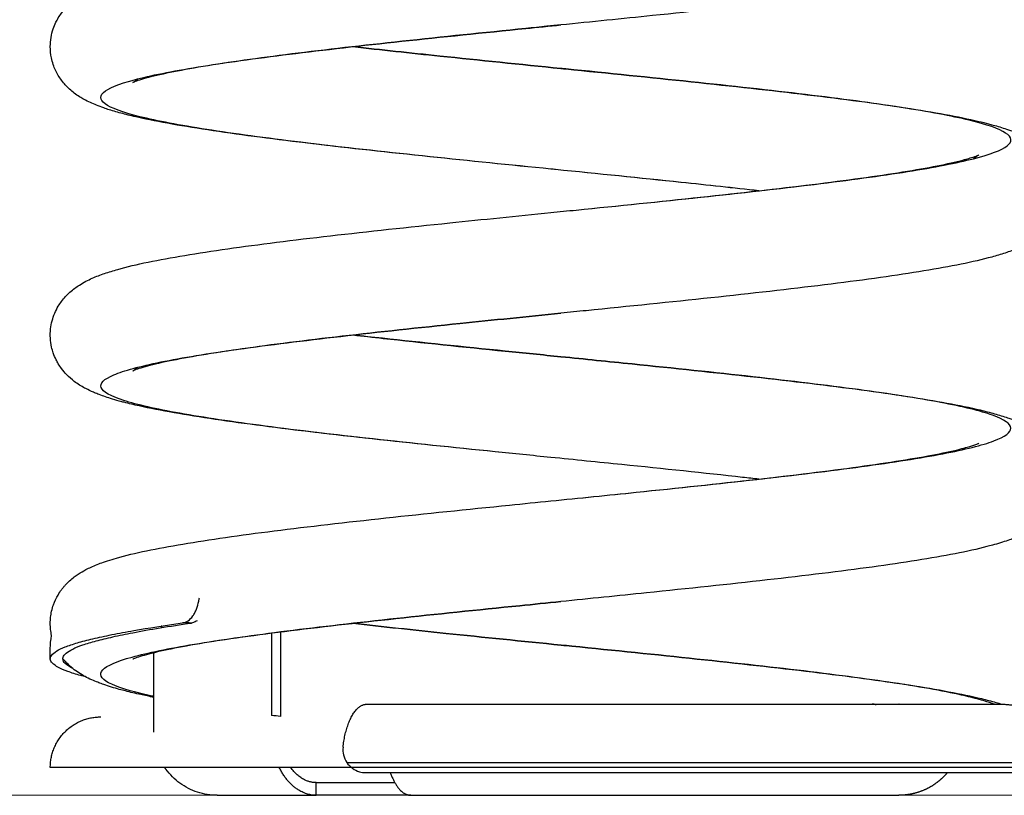
# Model space of a CAD drawing. Units: millimetres. Extents: x 274.52 to 281.32, y -668.44 to -659.23.
# Drawn here: x 279.55 to 279.74, y -663.13 to -662.97 of the extents above; entities that cross this region are included whole.
import ezdxf

# ---------------------------------------------------------------- set-up
doc = ezdxf.new("R2010")
doc.units = ezdxf.units.MM
doc.header["$MEASUREMENT"] = 0
doc.layers.get('0').update_dxf_attribs({"lineweight": 0})
doc.layers.get('Defpoints').update_dxf_attribs({"lineweight": 5})

# ---------------------------------------------------------------- blocks, each defined once
blk = doc.blocks.new('E026-B')
at = {"lineweight": -3}
for points, knots in [([(279.65375, -662.9258), (279.65807, -662.92623), (279.66238, -662.92667), (279.66666, -662.9271), (279.67498, -662.92795), (279.68314, -662.9288), (279.69082, -662.92965), (279.69853, -662.9305), (279.70575, -662.93135), (279.71223, -662.93221), (279.71877, -662.93307), (279.72451, -662.93393), (279.7294, -662.93482), (279.73186, -662.93527), (279.73408, -662.93572), (279.73712, -662.93643), (279.73808, -662.93666), (279.73993, -662.93717), (279.74079, -662.93743), (279.74164, -662.93771), (279.74248, -662.93799), (279.74331, -662.93829), (279.74441, -662.93876), (279.74468, -662.93888), (279.7452, -662.93913), (279.74547, -662.93926), (279.74647, -662.93979), (279.74723, -662.94025), (279.74848, -662.94119), (279.74895, -662.9416), (279.74955, -662.9422), (279.74966, -662.94232), (279.75003, -662.94273), (279.75028, -662.94303), (279.75052, -662.94335), (279.75087, -662.94382), (279.75119, -662.94433), (279.75182, -662.94552), (279.7521, -662.94621), (279.75231, -662.94694), (279.75254, -662.94772), (279.75268, -662.94853), (279.75279, -662.95039), (279.7527, -662.9514), (279.7523, -662.95318), (279.75204, -662.95394), (279.75137, -662.95539), (279.75096, -662.95605), (279.75052, -662.95665), (279.75027, -662.95697), (279.75003, -662.95727), (279.7495, -662.95786), (279.74922, -662.95813), (279.74861, -662.95868), (279.74829, -662.95895), (279.74766, -662.95942), (279.74736, -662.95963), (279.74594, -662.96055), (279.74479, -662.96109), (279.74371, -662.96153), (279.74321, -662.96174), (279.74269, -662.96193), (279.74182, -662.96223), (279.74151, -662.96234), (279.74037, -662.9627), (279.73949, -662.96295), (279.73669, -662.9637), (279.73465, -662.96416), (279.73236, -662.96461), (279.72783, -662.96552), (279.72246, -662.96638), (279.71622, -662.96725), (279.71004, -662.96811), (279.7031, -662.96896), (279.69559, -662.96981), (279.68812, -662.97066), (279.68011, -662.97151), (279.67186, -662.97236), (279.6659, -662.97297), (279.65982, -662.97359), (279.65374, -662.9742)], [0, 0, 0, 0, 13.025322, 13.025322, 13.025322, 38.474406, 38.474406, 38.474406, 64.017525, 64.017525, 64.017525, 89.69592, 89.69592, 89.69592, 102.581115, 102.581115, 109.06399, 109.06399, 115.6134, 115.6134, 115.6134, 121.262887, 121.262887, 123.396922, 123.396922, 125.821896, 125.821896, 132.144597, 132.144597, 135.976868, 135.976868, 136.89251, 136.89251, 138.932277, 138.932277, 138.932277, 141.646234, 141.646234, 144.698252, 144.698252, 144.698252, 147.930068, 147.930068, 151.909346, 151.909346, 155.14772, 155.14772, 158.616085, 158.616085, 158.616085, 160.539345, 160.539345, 162.649313, 162.649313, 165.109156, 165.109156, 167.504734, 167.504734, 176.399613, 176.399613, 176.399613, 179.802594, 179.802594, 182.079057, 182.079057, 188.907533, 188.907533, 202.450992, 202.450992, 202.450992, 228.16872, 228.16872, 228.16872, 253.735317, 253.735317, 253.735317, 279.202371, 279.202371, 279.202371, 297.563792, 297.563792, 297.563792, 297.563792]), ([(279.65176, -663.0027), (279.64367, -663.00188), (279.63559, -663.00107), (279.6278, -663.00025), (279.61967, -662.99941), (279.61186, -662.99856), (279.60465, -662.9977), (279.59741, -662.99685), (279.59079, -662.99599), (279.58498, -662.99513), (279.58206, -662.99469), (279.57936, -662.99426), (279.57437, -662.99337), (279.5721, -662.99292), (279.57003, -662.99246), (279.56899, -662.99222), (279.56801, -662.99198), (279.56613, -662.99149), (279.56525, -662.99124), (279.56408, -662.99087), (279.56373, -662.99075), (279.56284, -662.99044), (279.56237, -662.99027), (279.5611, -662.98976), (279.56025, -662.98938), (279.55943, -662.98892), (279.55914, -662.98876), (279.55884, -662.98859), (279.5582, -662.98818), (279.55785, -662.98794), (279.55718, -662.98743), (279.55687, -662.98718), (279.55628, -662.98663), (279.556, -662.98636), (279.55547, -662.98578), (279.55522, -662.98548), (279.55498, -662.98515), (279.55475, -662.98485), (279.55454, -662.98452), (279.55413, -662.98385), (279.55395, -662.9835), (279.55362, -662.98279), (279.55347, -662.98242), (279.55319, -662.9816), (279.55307, -662.98116), (279.55283, -662.97998), (279.55275, -662.97924), (279.55275, -662.97726), (279.55296, -662.97607), (279.55349, -662.97451), (279.55367, -662.97408), (279.55401, -662.97338), (279.55417, -662.97309), (279.55454, -662.97247), (279.55475, -662.97215), (279.55498, -662.97185), (279.55528, -662.97144), (279.55559, -662.97108), (279.55591, -662.97074), (279.55644, -662.97019), (279.55697, -662.96973), (279.55792, -662.969), (279.55835, -662.96871), (279.55911, -662.96825), (279.55944, -662.96807), (279.56027, -662.96763), (279.56078, -662.96739), (279.56155, -662.96706), (279.56182, -662.96695), (279.56263, -662.96663), (279.56317, -662.96643), (279.56458, -662.96596), (279.56544, -662.9657), (279.56636, -662.96545), (279.56819, -662.96495), (279.57018, -662.96449), (279.57465, -662.96357), (279.57708, -662.96313), (279.57974, -662.96269), (279.58503, -662.96182), (279.59116, -662.96096), (279.59802, -662.9601), (279.60484, -662.95924), (279.61233, -662.95839), (279.62025, -662.95754), (279.62813, -662.95669), (279.63642, -662.95585), (279.6448, -662.955), (279.64619, -662.95486), (279.64759, -662.95472), (279.64991, -662.95448), (279.65082, -662.95439), (279.65174, -662.9543)], [0, 0, 0, 0, 24.442927, 24.442927, 24.442927, 49.931284, 49.931284, 49.931284, 75.527112, 75.527112, 75.527112, 88.343656, 88.343656, 101.247397, 101.247397, 101.247397, 108.614999, 108.614999, 116.049675, 116.049675, 118.749806, 118.749806, 121.990568, 121.990568, 127.550552, 127.550552, 127.550552, 129.896665, 129.896665, 132.605938, 132.605938, 134.940073, 134.940073, 137.016159, 137.016159, 138.911031, 138.911031, 138.911031, 140.674087, 140.674087, 142.355356, 142.355356, 143.981296, 143.981296, 145.828138, 145.828138, 148.720383, 148.720383, 153.507854, 153.507854, 155.435834, 155.435834, 156.843597, 156.843597, 158.621888, 158.621888, 158.621888, 160.971872, 160.971872, 160.971872, 164.791094, 164.791094, 168.010021, 168.010021, 170.605468, 170.605468, 174.543925, 174.543925, 176.76727, 176.76727, 181.331842, 181.331842, 188.137293, 188.137293, 188.137293, 201.117772, 201.117772, 213.954595, 213.954595, 213.954595, 239.594305, 239.594305, 239.594305, 265.112742, 265.112742, 265.112742, 290.542162, 290.542162, 290.542162, 294.759376, 294.759376, 297.522212, 297.522212, 297.522212, 297.522212]), ([(279.65176, -663.0027), (279.64369, -663.00189), (279.63563, -663.00107), (279.61981, -662.99941), (279.61208, -662.99857), (279.59786, -662.99688), (279.59138, -662.99603), (279.58017, -662.99434), (279.57545, -662.9935), (279.56812, -662.99181), (279.56552, -662.99096), (279.56264, -662.98927), (279.56236, -662.98842), (279.56415, -662.98673), (279.56622, -662.98589), (279.57254, -662.9842), (279.5768, -662.98335), (279.58716, -662.98166), (279.59327, -662.98082), (279.60687, -662.97913), (279.61437, -662.97828), (279.63015, -662.97659), (279.63844, -662.97574), (279.64911, -662.97467), (279.65143, -662.97443), (279.65374, -662.9742)], [1283.628469, 1283.628469, 1283.628469, 1283.628469, 1308.042578, 1308.042578, 1333.412309, 1333.412309, 1358.782041, 1358.782041, 1384.151772, 1384.151772, 1409.521504, 1409.521504, 1434.891236, 1434.891236, 1460.260967, 1460.260967, 1485.630699, 1485.630699, 1511.00043, 1511.00043, 1536.370162, 1536.370162, 1561.739893, 1561.739893, 1568.739408, 1568.739408, 1568.739408, 1568.739408]), ([(279.65374, -662.9742), (279.65283, -662.97429), (279.65191, -662.97438), (279.6496, -662.97462), (279.6482, -662.97476), (279.64681, -662.9749), (279.63847, -662.97574), (279.63022, -662.97658), (279.62239, -662.97743), (279.61458, -662.97827), (279.60718, -662.97911), (279.60051, -662.97994), (279.59388, -662.98077), (279.58793, -662.98161), (279.583, -662.98242), (279.58055, -662.98283), (279.57834, -662.98323), (279.57454, -662.98401), (279.57291, -662.98439), (279.57167, -662.98474), (279.57105, -662.98491), (279.57051, -662.98507), (279.56968, -662.98535), (279.56937, -662.98547), (279.56911, -662.98558), (279.56907, -662.9856), (279.56907, -662.9856)], [0, 0, 0, 0, 2.761899, 2.761899, 6.974091, 6.974091, 6.974091, 32.281031, 32.281031, 32.281031, 57.499331, 57.499331, 57.499331, 82.599842, 82.599842, 82.599842, 95.072187, 95.072187, 107.435923, 107.435923, 107.435923, 113.575599, 113.575599, 119.698156, 119.698156, 122.914338, 122.914338, 122.914338, 122.914338]), ([(279.61262, -662.97849), (279.61811, -662.97912), (279.62391, -662.97974), (279.62988, -662.98036), (279.63765, -662.98118), (279.6457, -662.98199), (279.65376, -662.9828)], [243.534602, 243.534602, 243.534602, 243.534602, 262.269209, 262.269209, 262.269209, 286.639814, 286.639814, 286.639814, 286.639814]), ([(279.65376, -662.9828), (279.64569, -662.98199), (279.63761, -662.98117), (279.62387, -662.97974), (279.61811, -662.97912), (279.61262, -662.97851)], [1283.628469, 1283.628469, 1283.628469, 1283.628469, 1308.042578, 1308.042578, 1326.592962, 1326.592962, 1326.592962, 1326.592962]), ([(279.65174, -663.0113), (279.65342, -663.01113), (279.6551, -663.01096), (279.66515, -663.00995), (279.67348, -663.0091), (279.68938, -663.00741), (279.69695, -663.00657), (279.71076, -663.00487), (279.71699, -663.00403), (279.72764, -663.00234), (279.73204, -663.00149), (279.7387, -662.9998), (279.74094, -662.99896), (279.74309, -662.99727), (279.74299, -662.99642), (279.74046, -662.99473), (279.73803, -662.99389), (279.73103, -662.99219), (279.72645, -662.99135), (279.71551, -662.98966), (279.70915, -662.98881), (279.69513, -662.98712), (279.68747, -662.98628), (279.67145, -662.98459), (279.66309, -662.98374), (279.65439, -662.98286), (279.65408, -662.98283), (279.65376, -662.9828)], [998.525664, 998.525664, 998.525664, 998.525664, 1003.605799, 1003.605799, 1028.97553, 1028.97553, 1054.345262, 1054.345262, 1079.714994, 1079.714994, 1105.084725, 1105.084725, 1130.454457, 1130.454457, 1155.824188, 1155.824188, 1181.19392, 1181.19392, 1206.563651, 1206.563651, 1231.933383, 1231.933383, 1257.303115, 1257.303115, 1282.672846, 1282.672846, 1283.628469, 1283.628469, 1283.628469, 1283.628469]), ([(279.65376, -662.9828), (279.65408, -662.98283), (279.65439, -662.98286), (279.65471, -662.9829), (279.66311, -662.98374), (279.67149, -662.98459), (279.67955, -662.98544), (279.68763, -662.98629), (279.69536, -662.98714), (279.70248, -662.98799), (279.70964, -662.98884), (279.71615, -662.9897), (279.72183, -662.99057), (279.72469, -662.991), (279.72732, -662.99144), (279.73219, -662.99233), (279.73439, -662.99278), (279.73639, -662.99326), (279.73707, -662.99341), (279.73771, -662.99357), (279.73861, -662.99381), (279.73892, -662.99389), (279.74018, -662.99424), (279.74104, -662.9945), (279.74244, -662.99498), (279.74299, -662.99518), (279.74376, -662.99548), (279.74403, -662.9956), (279.7448, -662.99593), (279.74526, -662.99615), (279.74609, -662.99659), (279.74647, -662.9968), (279.74685, -662.99704), (279.74715, -662.99722), (279.74745, -662.99743), (279.74808, -662.99788), (279.7484, -662.99813), (279.74906, -662.99871), (279.7494, -662.99904), (279.75, -662.9997), (279.75026, -663.00001), (279.75051, -663.00035), (279.75074, -663.00065), (279.75096, -663.00097), (279.75136, -663.00165), (279.75155, -663.00199), (279.75188, -663.00271), (279.75203, -663.00308), (279.75229, -663.00383), (279.75239, -663.00422), (279.75266, -663.00539), (279.75275, -663.00619), (279.75275, -663.0074), (279.75272, -663.0078), (279.75264, -663.0086), (279.75257, -663.009), (279.75239, -663.00978), (279.75229, -663.01017), (279.75203, -663.01093), (279.75187, -663.0113), (279.75154, -663.01202), (279.75136, -663.01236), (279.75096, -663.01302), (279.75074, -663.01335), (279.75052, -663.01365), (279.75024, -663.01402), (279.74996, -663.01435), (279.74934, -663.01502), (279.749, -663.01534), (279.74866, -663.01563), (279.74808, -663.01614), (279.74751, -663.01654), (279.74661, -663.01711), (279.74627, -663.01731), (279.74512, -663.01793), (279.74428, -663.01831), (279.74267, -663.01895), (279.74185, -663.01923), (279.74012, -663.01977), (279.73923, -663.02003), (279.73828, -663.02027), (279.7364, -663.02076), (279.73435, -663.02122), (279.72975, -663.02213), (279.72726, -663.02257), (279.72453, -663.02301), (279.71911, -663.02388), (279.71286, -663.02474), (279.7059, -663.02559), (279.69898, -663.02645), (279.69141, -663.0273), (279.68344, -663.02815), (279.6755, -663.029), (279.66717, -663.02984), (279.65878, -663.03069), (279.6571, -663.03086), (279.65542, -663.03103), (279.65374, -663.0312)], [0, 0, 0, 0, 0.952558, 0.952558, 0.952558, 26.362856, 26.362856, 26.362856, 51.858259, 51.858259, 51.858259, 77.464059, 77.464059, 77.464059, 90.286075, 90.286075, 103.204906, 103.204906, 103.204906, 108.999889, 108.999889, 111.492385, 111.492385, 118.104604, 118.104604, 122.538192, 122.538192, 124.468995, 124.468995, 127.338046, 127.338046, 129.633472, 129.633472, 129.633472, 131.976113, 131.976113, 134.395093, 134.395093, 136.922362, 136.922362, 138.89117, 138.89117, 138.89117, 140.665441, 140.665441, 142.357204, 142.357204, 143.992945, 143.992945, 145.594781, 145.594781, 148.763668, 148.763668, 150.336363, 150.336363, 151.91598, 151.91598, 153.513301, 153.513301, 155.174481, 155.174481, 156.831546, 156.831546, 158.60027, 158.60027, 158.60027, 160.718124, 160.718124, 163.239862, 163.239862, 163.239862, 167.551789, 167.551789, 170.231319, 170.231319, 176.830246, 176.830246, 183.487461, 183.487461, 190.090827, 190.090827, 190.090827, 203.048609, 203.048609, 215.881333, 215.881333, 215.881333, 241.50972, 241.50972, 241.50972, 267.020595, 267.020595, 267.020595, 292.443831, 292.443831, 292.443831, 297.509532, 297.509532, 297.509532, 297.509532]), ([(279.56907, -662.9856), (279.56907, -662.9856), (279.56907, -662.9856), (279.56908, -662.98559), (279.56912, -662.98557), (279.56928, -662.98548), (279.56941, -662.98539), (279.56972, -662.98515), (279.56988, -662.98503), (279.57006, -662.98487)], [122.914338, 122.914338, 122.914338, 122.914338, 123.444092, 123.444092, 125.873256, 125.873256, 128.858492, 128.858492, 131.011279, 131.011279, 131.011279, 131.011279]), ([(279.65174, -663.0113), (279.65342, -663.01113), (279.6551, -663.01096), (279.65677, -663.01079), (279.66513, -663.00995), (279.67342, -663.0091), (279.68131, -663.00826), (279.68918, -663.00742), (279.69667, -663.00658), (279.70345, -663.00574), (279.71019, -663.00491), (279.71627, -663.00408), (279.72135, -663.00326), (279.72388, -663.00285), (279.72617, -663.00245), (279.73015, -663.00166), (279.73188, -663.00127), (279.73323, -663.00092), (279.73346, -663.00086), (279.73368, -663.0008), (279.73429, -663.00063), (279.73466, -663.00052), (279.73547, -663.00027), (279.73585, -663.00013), (279.73631, -662.99995), (279.73643, -662.99989), (279.73643, -662.99989)], [0, 0, 0, 0, 5.062565, 5.062565, 5.062565, 30.375661, 30.375661, 30.375661, 55.601432, 55.601432, 55.601432, 80.712652, 80.712652, 80.712652, 93.189315, 93.189315, 105.56809, 105.56809, 105.56809, 107.632688, 107.632688, 111.750742, 111.750742, 117.89625, 117.89625, 122.959431, 122.959431, 122.959431, 122.959431]), ([(279.73643, -662.99989), (279.73643, -662.99989), (279.73643, -662.9999), (279.73639, -662.99992), (279.73634, -662.99995), (279.73612, -663.00009), (279.7359, -663.00023), (279.7356, -663.00049), (279.73555, -663.00053), (279.7355, -663.00058), (279.73544, -663.00063)], [122.959431, 122.959431, 122.959431, 122.959431, 124.028404, 124.028404, 126.463561, 126.463561, 130.354571, 130.354571, 130.354571, 131.021954, 131.021954, 131.021954, 131.021954]), ([(279.69289, -663.00701), (279.68795, -663.00645), (279.68278, -663.00589), (279.67745, -663.00533), (279.66943, -663.00448), (279.66107, -663.00364), (279.6527, -663.00279), (279.65239, -663.00276), (279.65207, -663.00273), (279.65176, -663.0027)], [243.548827, 243.548827, 243.548827, 243.548827, 260.36495, 260.36495, 260.36495, 285.690998, 285.690998, 285.690998, 286.643444, 286.643444, 286.643444, 286.643444]), ([(279.69288, -663.00699), (279.68796, -663.00644), (279.68282, -663.00588), (279.66948, -663.00449), (279.66109, -663.00364), (279.65239, -663.00276), (279.65207, -663.00273), (279.65176, -663.0027)], [1240.685412, 1240.685412, 1240.685412, 1240.685412, 1257.303115, 1257.303115, 1282.672846, 1282.672846, 1283.628469, 1283.628469, 1283.628469, 1283.628469]), ([(279.65175, -663.0597), (279.64807, -663.05933), (279.64439, -663.05896), (279.64074, -663.05859), (279.63239, -663.05774), (279.62419, -663.05689), (279.61644, -663.05604), (279.60866, -663.05519), (279.60136, -663.05434), (279.59476, -663.05348), (279.58812, -663.05262), (279.58225, -663.05176), (279.57723, -663.05088), (279.5747, -663.05043), (279.57242, -663.04999), (279.56928, -663.04929), (279.56829, -663.04905), (279.56704, -663.04873), (279.56672, -663.04864), (279.56579, -663.04839), (279.56521, -663.04822), (279.56464, -663.04804), (279.56377, -663.04777), (279.56294, -663.04749), (279.56186, -663.04706), (279.56158, -663.04695), (279.56079, -663.04661), (279.56028, -663.04637), (279.55946, -663.04594), (279.55914, -663.04576), (279.55873, -663.04551), (279.55864, -663.04545), (279.5582, -663.04518), (279.55785, -663.04494), (279.55699, -663.04428), (279.55648, -663.04385), (279.55564, -663.04297), (279.5553, -663.04258), (279.55498, -663.04215), (279.55475, -663.04185), (279.55453, -663.04152), (279.55419, -663.04094), (279.55405, -663.0407), (279.55393, -663.04044), (279.5537, -663.04), (279.5535, -663.03953), (279.55321, -663.03867), (279.5531, -663.03828), (279.55275, -663.03672), (279.55268, -663.0355), (279.55294, -663.0332), (279.55322, -663.03217), (279.55383, -663.03072), (279.55407, -663.03025), (279.55454, -663.02948), (279.55475, -663.02915), (279.55498, -663.02885), (279.55522, -663.02852), (279.55547, -663.02822), (279.55603, -663.02761), (279.55633, -663.02731), (279.55696, -663.02675), (279.55728, -663.02649), (279.55791, -663.02602), (279.55821, -663.02581), (279.55936, -663.02508), (279.56022, -663.02464), (279.56104, -663.02428), (279.56184, -663.02393), (279.56267, -663.02361), (279.56433, -663.02304), (279.56519, -663.02278), (279.56792, -663.02202), (279.56988, -663.02155), (279.57211, -663.02109), (279.57431, -663.02064), (279.57672, -663.02019), (279.58199, -663.01932), (279.58483, -663.01888), (279.58787, -663.01845), (279.59393, -663.01759), (279.60078, -663.01673), (279.6082, -663.01588), (279.6156, -663.01503), (279.62354, -663.01418), (279.63176, -663.01333), (279.63831, -663.01265), (279.64502, -663.01198), (279.65174, -663.0113)], [0, 0, 0, 0, 11.096912, 11.096912, 11.096912, 36.539651, 36.539651, 36.539651, 62.074679, 62.074679, 62.074679, 87.740075, 87.740075, 87.740075, 100.849224, 100.849224, 107.440649, 107.440649, 109.617788, 109.617788, 113.619426, 113.619426, 113.619426, 120.536605, 120.536605, 122.840072, 122.840072, 126.864389, 126.864389, 129.367603, 129.367603, 130.082035, 130.082035, 132.747579, 132.747579, 136.456208, 136.456208, 138.928926, 138.928926, 138.928926, 140.695719, 140.695719, 141.899595, 141.899595, 141.899595, 144.003053, 144.003053, 145.595029, 145.595029, 150.347055, 150.347055, 154.6502, 154.6502, 156.860671, 156.860671, 158.61976, 158.61976, 158.61976, 160.525702, 160.525702, 162.810153, 162.810153, 165.257315, 165.257315, 167.625903, 167.625903, 174.367012, 174.367012, 174.367012, 180.905489, 180.905489, 187.470631, 187.470631, 200.484221, 200.484221, 200.484221, 213.360284, 213.360284, 226.165242, 226.165242, 226.165242, 251.740892, 251.740892, 251.740892, 277.214638, 277.214638, 277.214638, 297.504424, 297.504424, 297.504424, 297.504424]), ([(279.65175, -663.0597), (279.64807, -663.05933), (279.6444, -663.05896), (279.63245, -663.05774), (279.62429, -663.0569), (279.60893, -663.05521), (279.60172, -663.05436), (279.58881, -663.05267), (279.58311, -663.05182), (279.57366, -663.05013), (279.56991, -663.04929), (279.56465, -663.0476), (279.56314, -663.04675), (279.56248, -663.04506), (279.56333, -663.04422), (279.56732, -663.04253), (279.57046, -663.04168), (279.57879, -663.03999), (279.58398, -663.03914), (279.596, -663.03745), (279.60283, -663.03661), (279.61762, -663.03492), (279.62557, -663.03407), (279.64032, -663.03255), (279.64704, -663.03187), (279.65374, -663.0312)], [713.419766, 713.419766, 713.419766, 713.419766, 724.538752, 724.538752, 749.908483, 749.908483, 775.278215, 775.278215, 800.647946, 800.647946, 826.017678, 826.017678, 851.387409, 851.387409, 876.757141, 876.757141, 902.126873, 902.126873, 927.496604, 927.496604, 952.866336, 952.866336, 978.236067, 978.236067, 998.525664, 998.525664, 998.525664, 998.525664]), ([(279.65374, -663.0312), (279.64705, -663.03187), (279.64035, -663.03255), (279.63382, -663.03322), (279.62568, -663.03407), (279.61779, -663.03491), (279.61049, -663.03575), (279.60322, -663.03658), (279.59652, -663.03742), (279.59069, -663.03825), (279.58778, -663.03866), (279.58509, -663.03907), (279.58023, -663.03989), (279.57804, -663.04029), (279.57616, -663.04068), (279.5743, -663.04106), (279.5727, -663.04145), (279.57089, -663.04195), (279.57037, -663.04211), (279.56958, -663.04238), (279.56929, -663.0425), (279.56916, -663.04256), (279.5691, -663.04259), (279.56907, -663.0426), (279.56907, -663.0426)], [0, 0, 0, 0, 20.239789, 20.239789, 20.239789, 45.502499, 45.502499, 45.502499, 70.66453, 70.66453, 70.66453, 83.168482, 83.168482, 95.609153, 95.609153, 95.609153, 107.985103, 107.985103, 114.153381, 114.153381, 120.289077, 120.289077, 120.289077, 122.864869, 122.864869, 122.864869, 122.864869]), ([(279.61262, -663.03549), (279.61458, -663.03571), (279.61659, -663.03594), (279.61862, -663.03616), (279.62631, -663.037), (279.63447, -663.03785), (279.64276, -663.03869), (279.64641, -663.03906), (279.65008, -663.03943), (279.65376, -663.0398)], [243.581824, 243.581824, 243.581824, 243.581824, 250.283585, 250.283585, 250.283585, 275.577222, 275.577222, 275.577222, 286.659166, 286.659166, 286.659166, 286.659166]), ([(279.65376, -663.0398), (279.65008, -663.03943), (279.6464, -663.03906), (279.63441, -663.03784), (279.62621, -663.037), (279.61648, -663.03594), (279.61453, -663.03572), (279.61262, -663.03551)], [713.419766, 713.419766, 713.419766, 713.419766, 724.538752, 724.538752, 749.908483, 749.908483, 756.377965, 756.377965, 756.377965, 756.377965]), ([(279.65175, -663.0683), (279.65742, -663.06773), (279.66309, -663.06716), (279.67693, -663.06574), (279.68497, -663.06489), (279.70002, -663.0632), (279.70703, -663.06236), (279.71945, -663.06067), (279.72486, -663.05982), (279.73369, -663.05813), (279.7371, -663.05729), (279.74165, -663.05559), (279.74279, -663.05475), (279.74271, -663.05306), (279.74149, -663.05221), (279.73678, -663.05052), (279.7333, -663.04968), (279.72433, -663.04799), (279.71885, -663.04714), (279.70633, -663.04545), (279.69928, -663.04461), (279.68416, -663.04291), (279.67609, -663.04207), (279.66317, -663.04075), (279.65847, -663.04027), (279.65376, -663.0398)], [428.321773, 428.321773, 428.321773, 428.321773, 445.471704, 445.471704, 470.841436, 470.841436, 496.211167, 496.211167, 521.580899, 521.580899, 546.950631, 546.950631, 572.320362, 572.320362, 597.690094, 597.690094, 623.059825, 623.059825, 648.429557, 648.429557, 673.799288, 673.799288, 699.16902, 699.16902, 713.419766, 713.419766, 713.419766, 713.419766]), ([(279.65376, -663.0398), (279.65847, -663.04027), (279.66319, -663.04075), (279.66784, -663.04123), (279.67615, -663.04207), (279.68428, -663.04292), (279.69191, -663.04377), (279.69958, -663.04462), (279.70674, -663.04548), (279.71316, -663.04633), (279.71963, -663.0472), (279.72529, -663.04806), (279.73009, -663.04895), (279.73252, -663.0494), (279.73469, -663.04985), (279.73768, -663.05056), (279.73862, -663.0508), (279.74043, -663.05132), (279.74128, -663.05158), (279.74212, -663.05187), (279.74242, -663.05197), (279.74269, -663.05207), (279.74337, -663.05232), (279.74379, -663.05249), (279.74487, -663.05296), (279.74555, -663.05329), (279.74652, -663.05383), (279.74681, -663.05401), (279.74741, -663.0544), (279.74771, -663.05461), (279.74834, -663.05509), (279.74867, -663.05536), (279.74951, -663.05614), (279.75003, -663.05669), (279.75052, -663.05735), (279.75074, -663.05765), (279.75096, -663.05798), (279.75136, -663.05865), (279.75155, -663.059), (279.75213, -663.06026), (279.75245, -663.06124), (279.75261, -663.06229), (279.75288, -663.06395), (279.75275, -663.06563), (279.75212, -663.0677), (279.75193, -663.06818), (279.75163, -663.06883), (279.75153, -663.06903), (279.75115, -663.06973), (279.75084, -663.07021), (279.75052, -663.07065), (279.75028, -663.07097), (279.75003, -663.07127), (279.7495, -663.07186), (279.74922, -663.07213), (279.74826, -663.07301), (279.74759, -663.07349), (279.74573, -663.07467), (279.74444, -663.07525), (279.74325, -663.07572), (279.74294, -663.07583), (279.74259, -663.07597), (279.7417, -663.07627), (279.74122, -663.07643), (279.7402, -663.07674), (279.73966, -663.0769), (279.73875, -663.07715), (279.73838, -663.07725), (279.73611, -663.07783), (279.73404, -663.07829), (279.73171, -663.07874), (279.7271, -663.07964), (279.72164, -663.0805), (279.71533, -663.08137), (279.70908, -663.08223), (279.70207, -663.08308), (279.69452, -663.08393), (279.68699, -663.08478), (279.67895, -663.08563), (279.67068, -663.08648), (279.66511, -663.08705), (279.65943, -663.08763), (279.65376, -663.0882)], [0, 0, 0, 0, 14.230823, 14.230823, 14.230823, 39.683959, 39.683959, 39.683959, 65.232274, 65.232274, 65.232274, 90.919089, 90.919089, 90.919089, 103.81279, 103.81279, 110.302566, 110.302566, 116.862554, 116.862554, 116.862554, 118.920892, 118.920892, 122.368778, 122.368778, 127.899339, 127.899339, 130.222021, 130.222021, 132.598167, 132.598167, 135.059187, 135.059187, 138.92971, 138.92971, 138.92971, 140.695499, 140.695499, 142.379812, 142.379812, 146.524159, 146.524159, 146.524159, 153.097811, 153.097811, 155.19992, 155.19992, 156.108904, 156.108904, 158.632366, 158.632366, 158.632366, 160.576549, 160.576549, 162.70332, 162.70332, 167.881188, 167.881188, 177.687058, 177.687058, 177.687058, 180.905689, 180.905689, 184.554866, 184.554866, 188.461866, 188.461866, 190.959984, 190.959984, 203.70262, 203.70262, 203.70262, 229.410928, 229.410928, 229.410928, 254.972045, 254.972045, 254.972045, 280.434946, 280.434946, 280.434946, 297.571747, 297.571747, 297.571747, 297.571747]), ([(279.56907, -663.0426), (279.56907, -663.0426), (279.56907, -663.0426), (279.56908, -663.0426), (279.56909, -663.04259), (279.56913, -663.04257), (279.56918, -663.04254), (279.56933, -663.04244), (279.56943, -663.04238), (279.56968, -663.04219), (279.56983, -663.04207), (279.57002, -663.0419), (279.57004, -663.04188), (279.57006, -663.04187)], [122.864869, 122.864869, 122.864869, 122.864869, 123.429083, 123.429083, 124.401906, 124.401906, 126.480105, 126.480105, 128.590376, 128.590376, 130.754636, 130.754636, 130.980534, 130.980534, 130.980534, 130.980534]), ([(279.65175, -663.0683), (279.65741, -663.06773), (279.66308, -663.06716), (279.66864, -663.06659), (279.67684, -663.06574), (279.68483, -663.0649), (279.69227, -663.06406), (279.69968, -663.06322), (279.70657, -663.06239), (279.71261, -663.06155), (279.7186, -663.06073), (279.72383, -663.0599), (279.72788, -663.05911), (279.72989, -663.05872), (279.73164, -663.05833), (279.73331, -663.0579), (279.73357, -663.05783), (279.73419, -663.05766), (279.73454, -663.05756), (279.73513, -663.05738), (279.73539, -663.0573), (279.73577, -663.05716), (279.73591, -663.05711), (279.73603, -663.05706), (279.73612, -663.05703), (279.7362, -663.057), (279.73632, -663.05695), (279.73637, -663.05692), (279.73641, -663.0569), (279.73643, -663.0569), (279.73643, -663.0569)], [0, 0, 0, 0, 17.101042, 17.101042, 17.101042, 42.37456, 42.37456, 42.37456, 67.550799, 67.550799, 67.550799, 92.588507, 92.588507, 92.588507, 104.970369, 104.970369, 107.387991, 107.387991, 111.143616, 111.143616, 114.62488, 114.62488, 117.294988, 117.294988, 117.294988, 119.338636, 119.338636, 121.384511, 121.384511, 122.923244, 122.923244, 122.923244, 122.923244]), ([(279.69288, -663.06401), (279.69183, -663.06389), (279.69077, -663.06377), (279.6897, -663.06365), (279.68214, -663.06281), (279.67406, -663.06196), (279.66581, -663.06112), (279.66116, -663.06065), (279.65646, -663.06017), (279.65175, -663.0597)], [243.668653, 243.668653, 243.668653, 243.668653, 247.245386, 247.245386, 247.245386, 272.528648, 272.528648, 272.528648, 286.734828, 286.734828, 286.734828, 286.734828]), ([(279.55302, -663.09492), (279.55302, -663.09491), (279.55302, -663.0949), (279.55293, -663.0945), (279.55286, -663.0941), (279.55277, -663.0933), (279.55275, -663.0929), (279.55275, -663.09209), (279.55277, -663.09169), (279.55286, -663.09089), (279.55293, -663.0905), (279.55311, -663.08967), (279.55324, -663.08924), (279.55363, -663.08814), (279.55393, -663.08749), (279.5545, -663.08653), (279.55473, -663.08618), (279.55498, -663.08585), (279.55509, -663.0857), (279.5552, -663.08556), (279.55531, -663.08542), (279.55545, -663.08525), (279.55558, -663.0851), (279.556, -663.08464), (279.55628, -663.08436), (279.55687, -663.08382), (279.55718, -663.08357), (279.55775, -663.08313), (279.55801, -663.08295), (279.55878, -663.08244), (279.55928, -663.08215), (279.56012, -663.08171), (279.56047, -663.08154), (279.56161, -663.08102), (279.56243, -663.0807), (279.56356, -663.0803), (279.56384, -663.08021), (279.56467, -663.07994), (279.56524, -663.07977), (279.56585, -663.0796), (279.56765, -663.07908), (279.56959, -663.07862), (279.57398, -663.0777), (279.57636, -663.07726), (279.57899, -663.07682), (279.5842, -663.07594), (279.59026, -663.07508), (279.59705, -663.07422), (279.60381, -663.07337), (279.61125, -663.07252), (279.61912, -663.07166), (279.62697, -663.07082), (279.63523, -663.06997), (279.6436, -663.06912), (279.64631, -663.06885), (279.64903, -663.06857), (279.65175, -663.0683)], [145.642244, 145.642244, 145.642244, 145.642244, 145.686692, 145.686692, 147.268612, 147.268612, 148.839005, 148.839005, 150.406924, 150.406924, 151.981649, 151.981649, 153.762165, 153.762165, 156.749822, 156.749822, 158.653725, 158.653725, 158.653725, 159.510978, 159.510978, 159.510978, 160.493002, 160.493002, 162.471188, 162.471188, 164.704212, 164.704212, 166.616094, 166.616094, 170.439956, 170.439956, 173.134755, 173.134755, 179.460395, 179.460395, 181.788947, 181.788947, 186.929874, 186.929874, 186.929874, 199.925826, 199.925826, 212.765234, 212.765234, 212.765234, 238.412241, 238.412241, 238.412241, 263.935451, 263.935451, 263.935451, 289.368738, 289.368738, 289.368738, 297.56849, 297.56849, 297.56849, 297.56849]), ([(279.57325, -663.10698), (279.57293, -663.10691), (279.57262, -663.10684), (279.56855, -663.10593), (279.56584, -663.10508), (279.56274, -663.10339), (279.56235, -663.10254), (279.56392, -663.10085), (279.56588, -663.10001), (279.572, -663.09832), (279.57615, -663.09747), (279.58634, -663.09578), (279.59237, -663.09494), (279.60584, -663.09325), (279.61328, -663.0924), (279.62898, -663.09071), (279.63725, -663.08986), (279.64832, -663.08875), (279.65104, -663.08847), (279.65376, -663.0882)], [240.46315, 240.46315, 240.46315, 240.46315, 242.513852, 242.513852, 267.883583, 267.883583, 293.253315, 293.253315, 318.623046, 318.623046, 343.992778, 343.992778, 369.36251, 369.36251, 394.732241, 394.732241, 420.101973, 420.101973, 428.321773, 428.321773, 428.321773, 428.321773]), ([(279.65376, -663.0882), (279.65104, -663.08847), (279.64832, -663.08875), (279.64562, -663.08902), (279.63729, -663.08986), (279.62906, -663.09071), (279.62127, -663.09155), (279.61351, -663.09239), (279.60617, -663.09323), (279.59956, -663.09406), (279.593, -663.09489), (279.58713, -663.09573), (279.58231, -663.09654), (279.57991, -663.09694), (279.57775, -663.09735), (279.57406, -663.09812), (279.57249, -663.0985), (279.57132, -663.09883), (279.57074, -663.099), (279.57024, -663.09915), (279.56949, -663.09942), (279.56923, -663.09953), (279.56909, -663.09959), (279.56907, -663.0996), (279.56907, -663.0996)], [0, 0, 0, 0, 8.191506, 8.191506, 8.191506, 33.494561, 33.494561, 33.494561, 58.708135, 58.708135, 58.708135, 83.801782, 83.801782, 83.801782, 96.271111, 96.271111, 108.625384, 108.625384, 108.625384, 114.789563, 114.789563, 120.923224, 120.923224, 122.968397, 122.968397, 122.968397, 122.968397]), ([(279.57891, -663.09243), (279.57928, -663.09237), (279.57966, -663.09223), (279.58036, -663.09176), (279.58069, -663.09143), (279.58111, -663.09085), (279.58124, -663.09063), (279.58147, -663.09018), (279.58157, -663.08994), (279.58185, -663.08919), (279.58201, -663.08864), (279.58217, -663.08788), (279.58221, -663.08767), (279.58224, -663.08745)], [0, 0, 0, 0, 0.227802, 0.227802, 0.455608, 0.455608, 0.569472, 0.569472, 0.683336, 0.683336, 0.91013, 0.91013, 1, 1, 1, 1]), ([(279.5818, -663.09198), (279.58168, -663.09207), (279.58155, -663.09215), (279.58118, -663.09233), (279.58093, -663.0924), (279.58068, -663.09244)], [0.7679624, 0.7679624, 0.7679624, 0.7679624, 0.8500765, 0.8500765, 1, 1, 1, 1]), ([(279.55275, -663.09951), (279.55275, -663.09927), (279.55284, -663.09903), (279.55324, -663.09852), (279.55357, -663.09824), (279.55447, -663.0977), (279.55504, -663.09743), (279.5564, -663.09689), (279.55721, -663.09662), (279.55902, -663.09609), (279.56006, -663.09582), (279.56232, -663.09529), (279.56358, -663.09501), (279.56626, -663.09447), (279.56773, -663.0942), (279.57216, -663.09343), (279.57539, -663.09292), (279.57891, -663.09243)], [0.7608921, 0.7608921, 0.7608921, 0.7608921, 0.7850717, 0.7850717, 0.8124254, 0.8124254, 0.839779, 0.839779, 0.8671327, 0.8671327, 0.8944863, 0.8944863, 0.92184, 0.92184, 0.9491936, 0.9491936, 1, 1, 1, 1]), ([(279.55525, -663.09951), (279.55525, -663.09941), (279.55526, -663.09931), (279.55538, -663.09894), (279.55558, -663.09867), (279.55621, -663.09813), (279.55665, -663.09785), (279.55774, -663.09731), (279.55841, -663.09704), (279.55995, -663.09651), (279.56084, -663.09624), (279.56282, -663.09571), (279.56394, -663.09544), (279.56634, -663.0949), (279.56767, -663.09463), (279.57074, -663.09403), (279.57255, -663.09371), (279.57642, -663.09307), (279.5785, -663.09275), (279.58068, -663.09244)], [0.7611263, 0.7611263, 0.7611263, 0.7611263, 0.7710136, 0.7710136, 0.7983828, 0.7983828, 0.825752, 0.825752, 0.8531209, 0.8531209, 0.8804898, 0.8804898, 0.9078588, 0.9078588, 0.9352277, 0.9352277, 0.9676138, 0.9676138, 1, 1, 1, 1]), ([(279.58068, -663.09244), (279.58036, -663.09244), (279.58003, -663.09243), (279.57944, -663.09243), (279.57917, -663.09243), (279.57891, -663.09243)], [0, 0, 0, 0, 0.549322, 0.549322, 1, 1, 1, 1]), ([(279.61262, -663.09249), (279.61847, -663.09316), (279.62466, -663.09382), (279.63103, -663.09448), (279.63846, -663.09526), (279.64613, -663.09603), (279.65381, -663.09681)], [243.532146, 243.532146, 243.532146, 243.532146, 263.471164, 263.471164, 263.471164, 286.680627, 286.680627, 286.680627, 286.680627]), ([(279.65381, -663.09681), (279.64612, -663.09603), (279.63842, -663.09526), (279.62463, -663.09382), (279.61846, -663.09316), (279.61262, -663.09251)], [143.14907, 143.14907, 143.14907, 143.14907, 166.404657, 166.404657, 186.163011, 186.163011, 186.163011, 186.163011]), ([(279.55275, -663.09951), (279.55275, -663.09884), (279.55275, -663.09817), (279.55275, -663.09751), (279.55275, -663.09662), (279.55284, -663.09576), (279.55302, -663.09492)], [0.621287, 0.621287, 0.621287, 0.621287, 2.621287, 2.621287, 2.621287, 5.947246, 5.947246, 5.947246, 5.947246]), ([(279.59653, -663.09445), (279.59653, -663.09697), (279.59653, -663.09948), (279.59653, -663.1049), (279.59653, -663.10781), (279.59653, -663.11071)], [0.6055717, 0.6055717, 0.6055717, 0.6055717, 0.7578621, 0.7578621, 0.9336075, 0.9336075, 0.9336075, 0.9336075]), ([(279.7395, -663.1085), (279.73831, -663.10805), (279.73682, -663.10761), (279.73162, -663.10632), (279.72714, -663.10547), (279.71637, -663.10378), (279.71009, -663.10293), (279.69619, -663.10124), (279.68858, -663.1004), (279.67263, -663.09871), (279.66429, -663.09786), (279.65521, -663.09695), (279.65451, -663.09688), (279.65381, -663.09681)], [26.151011, 26.151011, 26.151011, 26.151011, 39.555999, 39.555999, 64.925731, 64.925731, 90.295462, 90.295462, 115.665194, 115.665194, 141.034925, 141.034925, 143.14907, 143.14907, 143.14907, 143.14907]), ([(279.65381, -663.09681), (279.65454, -663.09688), (279.65517, -663.09694), (279.65591, -663.09702), (279.66431, -663.09786), (279.67268, -663.09871), (279.6807, -663.09956), (279.68875, -663.10041), (279.69644, -663.10126), (279.7035, -663.10211), (279.7106, -663.10297), (279.71703, -663.10382), (279.72264, -663.10469), (279.72546, -663.10513), (279.72805, -663.10557), (279.73284, -663.10646), (279.73499, -663.10691), (279.73696, -663.10739), (279.73795, -663.10763), (279.73888, -663.10788), (279.7402, -663.10825), (279.7406, -663.10837), (279.741, -663.1085)], [0, 0, 0, 0, 2.107559, 2.107559, 2.107559, 27.52164, 27.52164, 27.52164, 53.021553, 53.021553, 53.021553, 78.633851, 78.633851, 78.633851, 91.458938, 91.458938, 104.388511, 104.388511, 104.388511, 112.008326, 112.008326, 115.577385, 115.577385, 115.577385, 115.577385]), ([(279.55977, -663.1031), (279.55942, -663.10301), (279.55909, -663.10292), (279.55781, -663.10256), (279.55695, -663.10229), (279.55548, -663.10175), (279.55485, -663.10147), (279.55385, -663.10094), (279.55346, -663.10067), (279.55293, -663.10014), (279.55278, -663.09987), (279.55275, -663.09957), (279.55275, -663.09954), (279.55275, -663.09951)], [0.6391599, 0.6391599, 0.6391599, 0.6391599, 0.6483015, 0.6483015, 0.6756558, 0.6756558, 0.7030101, 0.7030101, 0.7303644, 0.7303644, 0.757718, 0.757718, 0.7608921, 0.7608921, 0.7608921, 0.7608921]), ([(279.57325, -663.10714), (279.57234, -663.10696), (279.57147, -663.10677), (279.57063, -663.10659), (279.56957, -663.10636), (279.56857, -663.10612), (279.5672, -663.10577), (279.5668, -663.10566), (279.56588, -663.10541), (279.56538, -663.10527), (279.56435, -663.10496), (279.56383, -663.10479), (279.56296, -663.10448), (279.56264, -663.10437), (279.56206, -663.10414), (279.5617, -663.104), (279.56083, -663.10363), (279.56037, -663.10341), (279.55991, -663.10318), (279.55914, -663.10278), (279.55832, -663.1023), (279.55708, -663.10136), (279.55667, -663.10101), (279.55592, -663.10027), (279.55558, -663.09991), (279.55525, -663.0995)], [94.91225, 94.91225, 94.91225, 94.91225, 100.056655, 100.056655, 100.056655, 106.397861, 106.397861, 109.171902, 109.171902, 112.775847, 112.775847, 116.714878, 116.714878, 119.53397, 119.53397, 122.727308, 122.727308, 126.292909, 126.292909, 126.292909, 132.615029, 132.615029, 135.713033, 135.713033, 138.261576, 138.261576, 138.261576, 138.261576]), ([(279.5571, -663.10136), (279.55675, -663.10118), (279.55644, -663.101), (279.55581, -663.10056), (279.55554, -663.10029), (279.5553, -663.09985), (279.55525, -663.09968), (279.55525, -663.09951)], [0.69807609, 0.69807609, 0.69807609, 0.69807609, 0.71627511, 0.71627511, 0.74364433, 0.74364433, 0.76112627, 0.76112627, 0.76112627, 0.76112627]), ([(279.57325, -663.114), (279.57325, -663.11228), (279.57325, -663.11056), (279.57325, -663.10884), (279.57325, -663.10527), (279.57325, -663.10169), (279.57325, -663.09812)], [8.12801, 8.12801, 8.12801, 8.12801, 13.28795, 13.28795, 13.28795, 24.006173, 24.006173, 24.006173, 24.006173]), ([(279.61065, -663.117), (279.6106, -663.11751), (279.61063, -663.11803), (279.61087, -663.11905), (279.61109, -663.11956), (279.61139, -663.12)], [0, 0, 0, 0, 0.48678, 0.48678, 1, 1, 1, 1]), ([(279.75275, -663.121), (279.75275, -663.121), (279.75259, -663.121), (279.75196, -663.121), (279.75149, -663.121), (279.75021, -663.121), (279.7494, -663.121), (279.74683, -663.121), (279.74478, -663.121), (279.73986, -663.121), (279.73698, -663.121), (279.73211, -663.121), (279.73035, -663.121), (279.72671, -663.121), (279.72478, -663.121), (279.72079, -663.121), (279.71869, -663.121), (279.71438, -663.121), (279.71213, -663.121), (279.70529, -663.121), (279.70048, -663.121), (279.6905, -663.121), (279.68531, -663.121), (279.67471, -663.121), (279.66926, -663.121), (279.66105, -663.121), (279.6583, -663.121), (279.65279, -663.121), (279.65003, -663.121), (279.6445, -663.121), (279.64169, -663.121), (279.63618, -663.121), (279.6334, -663.121), (279.62797, -663.121), (279.62524, -663.121), (279.61994, -663.121), (279.61728, -663.121), (279.60958, -663.121), (279.60462, -663.121), (279.5952, -663.121), (279.59073, -663.121), (279.5845, -663.121), (279.58251, -663.121), (279.5787, -663.121), (279.57687, -663.121), (279.57166, -663.121), (279.56854, -663.121), (279.56309, -663.121), (279.56076, -663.121), (279.55786, -663.121), (279.55697, -663.121), (279.55545, -663.121), (279.5548, -663.121), (279.55378, -663.121), (279.55339, -663.121), (279.55288, -663.121), (279.55275, -663.121), (279.55275, -663.121)], [0, 0, 0, 0, 0.031008, 0.031008, 0.062016, 0.062016, 0.093959, 0.093959, 0.146826, 0.146826, 0.199692, 0.199692, 0.226414, 0.226414, 0.253135, 0.253135, 0.279856, 0.279856, 0.306578, 0.306578, 0.359507, 0.359507, 0.412231, 0.412231, 0.46495, 0.46495, 0.491304, 0.491304, 0.517659, 0.517659, 0.544294, 0.544294, 0.570929, 0.570929, 0.597565, 0.597565, 0.6242, 0.6242, 0.677267, 0.677267, 0.73033, 0.73033, 0.75668, 0.75668, 0.783029, 0.783029, 0.835723, 0.835723, 0.88842, 0.88842, 0.916315, 0.916315, 0.94421, 0.94421, 0.972105, 0.972105, 1, 1, 1, 1]), ([(279.58575, -663.1265), (279.58575, -663.1265), (279.58571, -663.1265), (279.58569, -663.1265), (279.58568, -663.1265), (279.58564, -663.1265), (279.58561, -663.1265), (279.58553, -663.1265), (279.58548, -663.1265), (279.5852, -663.12649), (279.58498, -663.12648), (279.58444, -663.12644), (279.58412, -663.1264), (279.58315, -663.12624), (279.58251, -663.12609), (279.58188, -663.12589), (279.58064, -663.12548), (279.57946, -663.12488), (279.5784, -663.12411), (279.57734, -663.12334), (279.5764, -663.12241), (279.57563, -663.12135), (279.57555, -663.12123), (279.57547, -663.12112), (279.57539, -663.121)], [0, 0, 0, 0, 0.000051, 0.000051, 0.041406, 0.041406, 0.124114, 0.124114, 0.289531, 0.289531, 0.951225, 0.951225, 1.943857, 1.943857, 3.929284, 3.929284, 3.929284, 7.872377, 7.872377, 7.872377, 11.815471, 11.815471, 11.815471, 12.243497, 12.243497, 12.243497, 12.243497]), ([(279.61139, -663.12), (279.6117, -663.12045), (279.61208, -663.12084), (279.61293, -663.12147), (279.61341, -663.1217), (279.61429, -663.12195), (279.61468, -663.122), (279.61507, -663.122)], [0, 0, 0, 0, 0.363248, 0.363248, 0.7265, 0.7265, 1, 1, 1, 1]), ([(279.58575, -663.1265), (279.58575, -663.1265), (279.58575, -663.1265), (279.58578, -663.1265), (279.58579, -663.1265), (279.58585, -663.1265), (279.58591, -663.1265), (279.58607, -663.1265), (279.58617, -663.1265), (279.58635, -663.1265), (279.58642, -663.1265), (279.58655, -663.1265), (279.58663, -663.1265), (279.58679, -663.1265), (279.58687, -663.1265), (279.58705, -663.1265), (279.58715, -663.1265), (279.58734, -663.1265), (279.58745, -663.1265), (279.58766, -663.1265), (279.58778, -663.1265), (279.58802, -663.1265), (279.58814, -663.1265), (279.5884, -663.1265), (279.58854, -663.1265), (279.58881, -663.1265), (279.58895, -663.1265), (279.58925, -663.1265), (279.5894, -663.1265), (279.58971, -663.1265), (279.58987, -663.1265), (279.5902, -663.1265), (279.59037, -663.1265), (279.5909, -663.1265), (279.59126, -663.1265), (279.59203, -663.1265), (279.59244, -663.1265), (279.59307, -663.1265), (279.59328, -663.1265), (279.59372, -663.1265), (279.59394, -663.1265), (279.5944, -663.1265), (279.59463, -663.1265), (279.59511, -663.1265), (279.59535, -663.1265), (279.59584, -663.1265), (279.5961, -663.1265), (279.5966, -663.1265), (279.59687, -663.1265), (279.59743, -663.1265), (279.59775, -663.1265), (279.59837, -663.1265), (279.5987, -663.1265), (279.59934, -663.1265), (279.59967, -663.1265), (279.60034, -663.1265), (279.60068, -663.1265), (279.60137, -663.1265), (279.60172, -663.1265), (279.60242, -663.1265), (279.60278, -663.1265), (279.60387, -663.1265), (279.60461, -663.1265), (279.60537, -663.1265)], [0.7505274, 0.7505274, 0.7505274, 0.7505274, 0.7572331, 0.7572331, 0.7639389, 0.7639389, 0.7773504, 0.7773504, 0.7907619, 0.7907619, 0.7974676, 0.7974676, 0.8041734, 0.8041734, 0.8108791, 0.8108791, 0.8175849, 0.8175849, 0.8242906, 0.8242906, 0.8309964, 0.8309964, 0.8377021, 0.8377021, 0.8444078, 0.8444078, 0.8511136, 0.8511136, 0.8578193, 0.8578193, 0.8645251, 0.8645251, 0.8712308, 0.8712308, 0.8846423, 0.8846423, 0.8980538, 0.8980538, 0.9047596, 0.9047596, 0.9114653, 0.9114653, 0.9181711, 0.9181711, 0.9248768, 0.9248768, 0.9315826, 0.9315826, 0.9382883, 0.9382883, 0.9460023, 0.9460023, 0.9537162, 0.9537162, 0.9614302, 0.9614302, 0.9691442, 0.9691442, 0.9768581, 0.9768581, 0.9845721, 0.9845721, 1, 1, 1, 1])]:
    blk.add_open_spline(points, degree=3, knots=knots, dxfattribs=at)
for points, weights in [([(279.58224, -663.08745), (279.58224, -663.08745), (279.58224, -663.08745)], [1, 0.999990677087, 0.999981355103]), ([(279.61065, -663.117), (279.61162, -663.1085), (279.61535, -663.1085)], [1, 0.79399923338, 1]), ([(279.71617, -663.10856), (279.71575, -663.1085), (279.71533, -663.1085)], [1, 0.998652655364, 1]), ([(279.55275, -663.121), (279.55275, -663.111), (279.56275, -663.111)], [1, 0.707111307781, 1]), ([(279.60537, -663.1265), (279.60068, -663.1265), (279.59805, -663.121)], [1, 0.819653181431, 0.861400784165]), ([(279.60537, -663.124), (279.6024, -663.124), (279.60032, -663.121)], [1, 0.851741475318, 0.853575808572]), ([(279.61139, -663.12), (279.66105, -663.12), (279.7069, -663.12)], [1, 0.877926506558, 1]), ([(279.7069, -663.12), (279.75275, -663.12), (279.75275, -663.12)], [1, 0.877926506558, 1]), ([(279.62001, -663.122), (279.6216, -663.1265), (279.62407, -663.1265)], [0.912105761, 0.864827568952, 1])]:
    blk.add_rational_spline(points, weights, degree=2, dxfattribs=at)
for points, degree in [([(279.57471, -663.09301), (279.57474, -663.09301), (279.57477, -663.09302), (279.5748, -663.09303)], 3), ([(279.57486, -663.09333), (279.57481, -663.09322), (279.57476, -663.09311), (279.57471, -663.09301)], 3), ([(279.5983, -663.09419), (279.5983, -663.10256), (279.5983, -663.11093)], 2), ([(279.55525, -663.09951), (279.55525, -663.09949), (279.55525, -663.09947), (279.55525, -663.09945)], 3), ([(279.71575, -663.1085), (279.71587, -663.10852), (279.71598, -663.10854), (279.7161, -663.10855)], 3), ([(279.5983, -663.11093), (279.59771, -663.11086), (279.59712, -663.11078), (279.59653, -663.11071)], 3), ([(279.60537, -663.124), (279.61314, -663.124), (279.6209, -663.124)], 2), ([(279.60537, -663.1265), (279.60537, -663.12525), (279.60537, -663.124)], 2), ([(279.62407, -663.1265), (279.61472, -663.1265), (279.60537, -663.1265)], 2)]:
    blk.add_open_spline(points, degree=degree, dxfattribs=at)
for points, weights, degree, knots in [([(279.61535, -663.1085), (279.64454, -663.1085), (279.67565, -663.1085), (279.70677, -663.1085), (279.72524, -663.1085), (279.72656, -663.1085), (279.72788, -663.1085), (279.72911, -663.1085), (279.73034, -663.1085), (279.73147, -663.1085), (279.7326, -663.1085), (279.73362, -663.1085), (279.73464, -663.1085), (279.73554, -663.1085), (279.73644, -663.1085), (279.73721, -663.1085), (279.73798, -663.1085), (279.7386, -663.1085), (279.73923, -663.1085), (279.73972, -663.1085), (279.7402, -663.1085), (279.74053, -663.1085), (279.74086, -663.1085), (279.74103, -663.1085), (279.7412, -663.1085), (279.74139, -663.1085), (279.74159, -663.10851), (279.74223, -663.10856), (279.74287, -663.10862), (279.74712, -663.10922), (279.74993, -663.11246), (279.75275, -663.11571), (279.75275, -663.12)], [0.953899023876, 0.842314036178, 0.842314036178, 0.842314036178, 0.953899025343, 0.953899025343, 0.953899025343, 0.953899025343, 0.953899025343, 0.953899025343, 0.953899025343, 0.953899025343, 0.953899025343, 0.953899025343, 0.953899025343, 0.953899025343, 0.953899025343, 0.953899025343, 0.953899025343, 0.953899025343, 0.953899025343, 0.953899025343, 0.953899025343, 0.953899025343, 0.953899025343, 0.953899025343, 0.953899025343, 0.953899025343, 0.953899025343, 0.837187205909, 0.837187205909, 0.837187205909, 0.953899025343], 2, [0, 0, 0, 63.047154, 63.047154, 126.094307, 126.094307, 127.094307, 127.094307, 128.094307, 128.094307, 129.094307, 129.094307, 130.094307, 130.094307, 131.094307, 131.094307, 132.094307, 132.094307, 133.094307, 133.094307, 134.094307, 134.094307, 135.094307, 135.094307, 136.094307, 136.094307, 137.094307, 137.094307, 138.094307, 138.094307, 146.489324, 146.489324, 154.88434, 154.88434, 154.88434]), ([(279.61507, -663.122), (279.66439, -663.122), (279.70857, -663.122), (279.75275, -663.122), (279.75275, -663.122)], [1, 0.882672915985, 1, 0.882672915985, 1], 2, [0, 0, 0, 97.855389, 97.855389, 195.710778, 195.710778, 195.710778]), ([(279.73021, -663.122), (279.72959, -663.12274), (279.72888, -663.12341), (279.72811, -663.124), (279.727, -663.12483), (279.72577, -663.12547), (279.72382, -663.1261), (279.72317, -663.12625), (279.7223, -663.12639), (279.72209, -663.12641), (279.72166, -663.12646), (279.72145, -663.12647), (279.72113, -663.12649), (279.72102, -663.12649), (279.72084, -663.1265), (279.72068, -663.1265), (279.7206, -663.1265)], [0.806922666595, 0.799695461268, 0.796081858604, 0.796081858604, 0.796081858604, 0.796081858604, 0.796081858604, 0.796081858604, 0.796081858604, 0.796081858604, 0.796081858604, 0.796081858604, 0.796081858604, 0.796081858604, 0.796081858604, 0.796081858604, 0.796081858604], 3, [5.324892, 5.324892, 5.324892, 5.324892, 8.189652, 8.189652, 8.189652, 12.378896, 12.378896, 14.399303, 14.399303, 15.055848, 15.055848, 15.703044, 15.703044, 16.021638, 16.021638, 16.260574, 16.260574, 16.260574, 16.260574]), ([(279.62407, -663.1265), (279.65781, -663.1265), (279.68921, -663.1265), (279.7206, -663.1265), (279.7206, -663.1265)], [1, 0.876726755708, 1, 0.876726755708, 1], 2, [0, 0, 0, 68.096031, 68.096031, 136.192062, 136.192062, 136.192062])]:
    blk.add_rational_spline(points, weights, degree=degree, knots=knots, dxfattribs=at)

msp = doc.modelspace()

# ---------------------------------------------------------------- linework, layer by layer
at = {"layer": 'Defpoints'}
msp.add_line((281.08412, -663.1265), (274.96679, -663.1265), dxfattribs=at)

# ---------------------------------------------------------------- block references
msp.add_blockref('E026-B', (0, 0))

doc.saveas('drawing.dxf')
